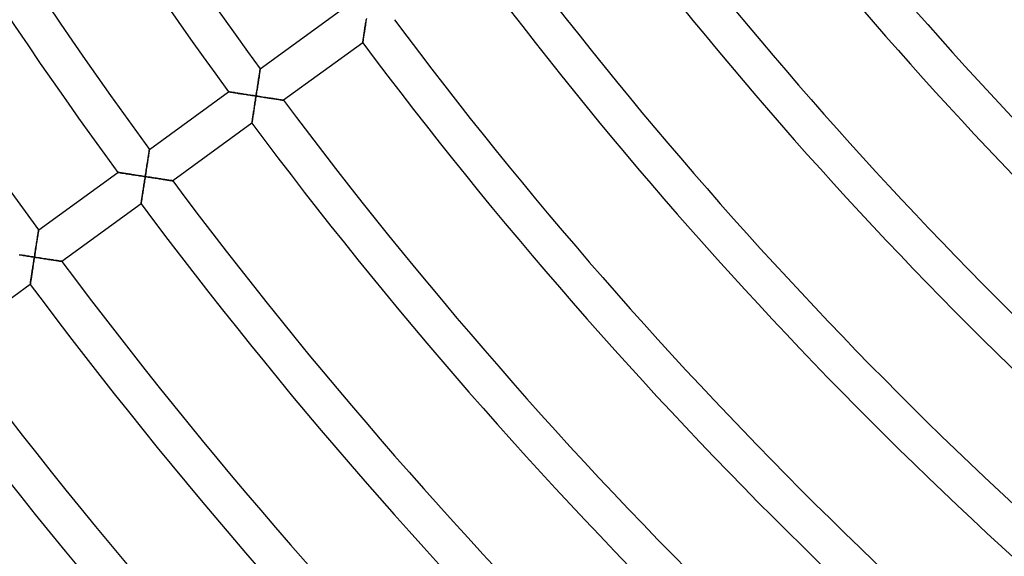
# Model space of a CAD drawing. Units: millimetres. Extents: x -634 to 634, y -666 to 666.
# Drawn here: x -394 to -293, y -321 to -266 of the extents above; entities that cross this region are included whole.
import ezdxf

# ---------------------------------------------------------------- set-up
doc = ezdxf.new("R2010")
doc.units = ezdxf.units.MM
doc.layers.add('HIDDEN', color=7, linetype='Continuous')
doc.layers.add('THICK', color=7, linetype='Continuous')

msp = doc.modelspace()

# ---------------------------------------------------------------- linework, layer by layer
at = {"layer": 'HIDDEN'}
for p, q in [((-358.67, -266.75), (-358.65, -266.62)), ((-358.65, -266.62), (-358.63, -266.48)), ((-358.63, -266.48), (-358.6, -266.35)), ((-358.6, -266.35), (-358.58, -266.21)), ((-358.58, -266.21), (-358.56, -266.08)), ((-358.56, -266.08), (-358.54, -265.94)), ((-358.54, -265.94), (-358.52, -265.8)), ((-358.82, -267.77), (-358.81, -267.68)), ((-358.81, -267.68), (-358.79, -267.58)), ((-358.79, -267.58), (-358.78, -267.47)), ((-358.78, -267.47), (-358.76, -267.36)), ((-358.76, -267.36), (-358.74, -267.24)), ((-358.74, -267.24), (-358.72, -267.12)), ((-358.72, -267.12), (-358.7, -267)), ((-358.7, -267), (-358.69, -266.88)), ((-358.69, -266.88), (-358.67, -266.75)), ((-358.88, -268.13), (-358.87, -268.1)), ((-358.88, -268.15), (-358.88, -268.13)), ((-358.88, -268.16), (-358.88, -268.15)), ((-358.87, -268.1), (-358.86, -268.05)), ((-358.86, -268), (-358.85, -267.93)), ((-358.86, -268.05), (-358.86, -268)), ((-358.85, -267.93), (-358.83, -267.85)), ((-358.83, -267.85), (-358.82, -267.77)), ((-369.48, -271.68), (-369.5, -271.8)), ((-369.47, -271.56), (-369.48, -271.68)), ((-369.45, -271.45), (-369.47, -271.56)), ((-369.43, -271.34), (-369.45, -271.45)), ((-369.42, -271.24), (-369.43, -271.34)), ((-369.4, -271.15), (-369.42, -271.24)), ((-369.39, -271.07), (-369.4, -271.15)), ((-369.38, -271), (-369.39, -271.07)), ((-369.37, -270.93), (-369.38, -271)), ((-369.36, -270.89), (-369.37, -270.93)), ((-369.35, -270.83), (-369.36, -270.85)), ((-369.36, -270.85), (-369.36, -270.89)), ((-369.35, -270.82), (-369.35, -270.83)), ((-369.63, -272.6), (-369.65, -272.74)), ((-369.61, -272.46), (-369.63, -272.6)), ((-369.58, -272.32), (-369.61, -272.46)), ((-369.56, -272.19), (-369.58, -272.32)), ((-369.54, -272.05), (-369.56, -272.19)), ((-369.52, -271.92), (-369.54, -272.05)), ((-369.5, -271.8), (-369.52, -271.92)), ((-372.58, -273.17), (-372.59, -273.17)), ((-372.56, -273.18), (-372.58, -273.17)), ((-372.53, -273.18), (-372.56, -273.18)), ((-372.48, -273.19), (-372.53, -273.18)), ((-372.42, -273.2), (-372.48, -273.19)), ((-372.35, -273.21), (-372.42, -273.2)), ((-372.28, -273.22), (-372.35, -273.21)), ((-372.19, -273.23), (-372.28, -273.22)), ((-372.1, -273.25), (-372.19, -273.23)), ((-372, -273.26), (-372.1, -273.25)), ((-371.89, -273.28), (-372, -273.26)), ((-371.78, -273.3), (-371.89, -273.28)), ((-371.66, -273.32), (-371.78, -273.3)), ((-371.54, -273.34), (-371.66, -273.32)), ((-371.42, -273.35), (-371.54, -273.34)), ((-371.29, -273.37), (-371.42, -273.35)), ((-371.16, -273.39), (-371.29, -273.37)), ((-371.03, -273.41), (-371.16, -273.39)), ((-370.89, -273.44), (-371.03, -273.41)), ((-370.76, -273.46), (-370.89, -273.44)), ((-370.62, -273.48), (-370.76, -273.46)), ((-370.48, -273.5), (-370.62, -273.48)), ((-370.34, -273.52), (-370.48, -273.5)), ((-370.2, -273.54), (-370.34, -273.52)), ((-370.06, -273.56), (-370.2, -273.54)), ((-369.92, -273.59), (-370.06, -273.56)), ((-369.78, -273.61), (-369.92, -273.59)), ((-369.8, -273.75), (-369.78, -273.61)), ((-369.76, -273.46), (-369.78, -273.61)), ((-369.78, -273.61), (-369.64, -273.63)), ((-369.74, -273.32), (-369.76, -273.46)), ((-369.72, -273.17), (-369.74, -273.32)), ((-369.69, -273.03), (-369.72, -273.17)), ((-369.67, -272.88), (-369.69, -273.03)), ((-369.65, -272.74), (-369.67, -272.88)), ((-369.64, -273.63), (-369.49, -273.65)), ((-369.49, -273.65), (-369.34, -273.67)), ((-369.34, -273.67), (-369.2, -273.7)), ((-369.2, -273.7), (-369.05, -273.72)), ((-369.05, -273.72), (-368.91, -273.74)), ((-369.97, -274.85), (-369.95, -274.71)), ((-369.95, -274.71), (-369.93, -274.58)), ((-369.93, -274.58), (-369.91, -274.44)), ((-369.91, -274.44), (-369.89, -274.3)), ((-369.89, -274.3), (-369.87, -274.17)), ((-369.87, -274.17), (-369.85, -274.03)), ((-369.85, -274.03), (-369.83, -273.89)), ((-369.83, -273.89), (-369.8, -273.75)), ((-368.91, -273.74), (-368.77, -273.76)), ((-368.77, -273.76), (-368.63, -273.78)), ((-368.63, -273.78), (-368.49, -273.81)), ((-368.49, -273.81), (-368.35, -273.83)), ((-368.35, -273.83), (-368.22, -273.85)), ((-368.22, -273.85), (-368.09, -273.87)), ((-368.09, -273.87), (-367.96, -273.89)), ((-367.96, -273.89), (-367.84, -273.9)), ((-367.84, -273.9), (-367.72, -273.92)), ((-367.72, -273.92), (-367.61, -273.94)), ((-367.61, -273.94), (-367.5, -273.96)), ((-367.5, -273.96), (-367.4, -273.97)), ((-367.4, -273.97), (-367.31, -273.99)), ((-367.31, -273.99), (-367.22, -274)), ((-367.22, -274), (-367.15, -274.01)), ((-367.15, -274.01), (-367.09, -274.02)), ((-367.09, -274.02), (-367.04, -274.03)), ((-367.04, -274.03), (-367, -274.03)), ((-367, -274.03), (-366.98, -274.04)), ((-366.98, -274.04), (-366.97, -274.04)), ((-370.12, -275.81), (-370.1, -275.7)), ((-370.1, -275.7), (-370.09, -275.59)), ((-370.09, -275.59), (-370.07, -275.47)), ((-370.07, -275.47), (-370.05, -275.35)), ((-370.05, -275.35), (-370.03, -275.23)), ((-370.03, -275.23), (-370.01, -275.11)), ((-370.01, -275.11), (-369.99, -274.98)), ((-369.99, -274.98), (-369.97, -274.85)), ((-370.21, -276.38), (-370.2, -276.36)), ((-370.21, -276.39), (-370.21, -276.38)), ((-370.2, -276.33), (-370.19, -276.28)), ((-370.2, -276.36), (-370.2, -276.33)), ((-370.19, -276.28), (-370.18, -276.23)), ((-370.18, -276.23), (-370.17, -276.16)), ((-370.17, -276.16), (-370.16, -276.08)), ((-370.16, -276.08), (-370.15, -276)), ((-370.15, -276), (-370.13, -275.91)), ((-370.13, -275.91), (-370.12, -275.81)), ((-380.77, -279.67), (-380.79, -279.79)), ((-380.76, -279.57), (-380.77, -279.67)), ((-380.74, -279.47), (-380.76, -279.57)), ((-380.73, -279.38), (-380.74, -279.47)), ((-380.72, -279.3), (-380.73, -279.38)), ((-380.7, -279.22), (-380.72, -279.3)), ((-380.69, -279.16), (-380.7, -279.22)), ((-380.68, -279.08), (-380.69, -279.11)), ((-380.69, -279.11), (-380.69, -279.16)), ((-380.68, -279.05), (-380.68, -279.06)), ((-380.68, -279.06), (-380.68, -279.08)), ((-380.93, -280.69), (-380.95, -280.83)), ((-380.91, -280.55), (-380.93, -280.69)), ((-380.89, -280.42), (-380.91, -280.55)), ((-380.87, -280.28), (-380.89, -280.42)), ((-380.85, -280.15), (-380.87, -280.28)), ((-380.83, -280.03), (-380.85, -280.15)), ((-380.81, -279.9), (-380.83, -280.03)), ((-380.79, -279.79), (-380.81, -279.9)), ((-383.89, -281.41), (-383.91, -281.4)), ((-383.91, -281.4), (-383.91, -281.4)), ((-383.85, -281.41), (-383.89, -281.41)), ((-383.81, -281.42), (-383.85, -281.41)), ((-383.75, -281.43), (-383.81, -281.42)), ((-383.68, -281.44), (-383.75, -281.43)), ((-383.6, -281.45), (-383.68, -281.44)), ((-383.52, -281.46), (-383.6, -281.45)), ((-383.42, -281.48), (-383.52, -281.46)), ((-383.32, -281.49), (-383.42, -281.48)), ((-383.22, -281.51), (-383.32, -281.49)), ((-383.1, -281.53), (-383.22, -281.51)), ((-382.99, -281.55), (-383.1, -281.53)), ((-382.87, -281.56), (-382.99, -281.55)), ((-382.74, -281.58), (-382.87, -281.56)), ((-382.62, -281.6), (-382.74, -281.58)), ((-382.49, -281.62), (-382.62, -281.6)), ((-382.35, -281.64), (-382.49, -281.62)), ((-382.22, -281.66), (-382.35, -281.64)), ((-382.09, -281.69), (-382.22, -281.66)), ((-381.95, -281.71), (-382.09, -281.69)), ((-381.81, -281.73), (-381.95, -281.71)), ((-381.67, -281.75), (-381.81, -281.73)), ((-381.53, -281.77), (-381.67, -281.75)), ((-381.39, -281.79), (-381.53, -281.77)), ((-381.09, -281.69), (-381.11, -281.84)), ((-381.06, -281.55), (-381.09, -281.69)), ((-381.04, -281.4), (-381.06, -281.55)), ((-381.02, -281.26), (-381.04, -281.4)), ((-381, -281.11), (-381.02, -281.26)), ((-380.98, -280.97), (-381, -281.11)), ((-380.95, -280.83), (-380.98, -280.97)), ((-381.25, -281.81), (-381.39, -281.79)), ((-381.26, -282.81), (-381.24, -282.67)), ((-381.11, -281.84), (-381.25, -281.81)), ((-381.24, -282.67), (-381.22, -282.53)), ((-381.22, -282.53), (-381.2, -282.4)), ((-381.2, -282.4), (-381.17, -282.26)), ((-381.17, -282.26), (-381.15, -282.12)), ((-381.15, -282.12), (-381.13, -281.98)), ((-381.13, -281.98), (-381.11, -281.84)), ((-381.11, -281.84), (-380.96, -281.86)), ((-380.96, -281.86), (-380.82, -281.88)), ((-380.82, -281.88), (-380.67, -281.9)), ((-380.67, -281.9), (-380.52, -281.93)), ((-380.52, -281.93), (-380.38, -281.95)), ((-380.38, -281.95), (-380.24, -281.97)), ((-380.24, -281.97), (-380.1, -281.99)), ((-380.1, -281.99), (-379.95, -282.01)), ((-379.95, -282.01), (-379.82, -282.03)), ((-379.82, -282.03), (-379.68, -282.06)), ((-379.68, -282.06), (-379.55, -282.08)), ((-379.55, -282.08), (-379.41, -282.1)), ((-379.41, -282.1), (-379.29, -282.12)), ((-379.29, -282.12), (-379.16, -282.13)), ((-379.16, -282.13), (-379.05, -282.15)), ((-379.05, -282.15), (-378.93, -282.17)), ((-378.93, -282.17), (-378.82, -282.19)), ((-378.82, -282.19), (-378.72, -282.2)), ((-378.72, -282.2), (-378.63, -282.22)), ((-378.63, -282.22), (-378.55, -282.23)), ((-378.55, -282.23), (-378.48, -282.24)), ((-378.48, -282.24), (-378.41, -282.25)), ((-378.41, -282.25), (-378.36, -282.26)), ((-378.36, -282.26), (-378.33, -282.26)), ((-378.33, -282.26), (-378.31, -282.27)), ((-378.31, -282.27), (-378.3, -282.27)), ((-381.41, -283.82), (-381.4, -283.7)), ((-381.4, -283.7), (-381.38, -283.58)), ((-381.38, -283.58), (-381.36, -283.46)), ((-381.36, -283.46), (-381.34, -283.34)), ((-381.34, -283.34), (-381.32, -283.21)), ((-381.32, -283.21), (-381.3, -283.08)), ((-381.3, -283.08), (-381.28, -282.94)), ((-381.28, -282.94), (-381.26, -282.81)), ((-381.53, -284.56), (-381.52, -284.51)), ((-381.53, -284.59), (-381.53, -284.56)), ((-381.53, -284.61), (-381.53, -284.59)), ((-381.53, -284.62), (-381.53, -284.61)), ((-381.52, -284.51), (-381.51, -284.46)), ((-381.51, -284.46), (-381.5, -284.39)), ((-381.5, -284.39), (-381.49, -284.31)), ((-381.49, -284.31), (-381.48, -284.23)), ((-381.48, -284.23), (-381.46, -284.13)), ((-381.46, -284.13), (-381.45, -284.04)), ((-381.45, -284.04), (-381.43, -283.93)), ((-381.43, -283.93), (-381.41, -283.82)), ((-392.08, -287.8), (-392.1, -287.9)), ((-392.07, -287.7), (-392.08, -287.8)), ((-392.05, -287.61), (-392.07, -287.7)), ((-392.04, -287.53), (-392.05, -287.61)), ((-392.03, -287.45), (-392.04, -287.53)), ((-392.02, -287.39), (-392.03, -287.45)), ((-392.01, -287.34), (-392.02, -287.39)), ((-392, -287.29), (-392.01, -287.31)), ((-392.01, -287.31), (-392.01, -287.34)), ((-392, -287.28), (-392, -287.29)), ((-392.24, -288.78), (-392.26, -288.92)), ((-392.22, -288.64), (-392.24, -288.78)), ((-392.2, -288.51), (-392.22, -288.64)), ((-392.18, -288.38), (-392.2, -288.51)), ((-392.16, -288.26), (-392.18, -288.38)), ((-392.14, -288.13), (-392.16, -288.26)), ((-392.12, -288.02), (-392.14, -288.13)), ((-392.1, -287.9), (-392.12, -288.02)), ((-393.81, -289.85), (-393.94, -289.83)), ((-392.39, -289.77), (-392.41, -289.92)), ((-392.37, -289.63), (-392.39, -289.77)), ((-392.35, -289.48), (-392.37, -289.63)), ((-392.32, -289.34), (-392.35, -289.48)), ((-392.3, -289.2), (-392.32, -289.34)), ((-392.28, -289.06), (-392.3, -289.2)), ((-392.26, -288.92), (-392.28, -289.06)), ((-393.68, -289.87), (-393.81, -289.85)), ((-393.55, -289.89), (-393.68, -289.87)), ((-393.41, -289.91), (-393.55, -289.89)), ((-393.28, -289.94), (-393.41, -289.91)), ((-393.14, -289.96), (-393.28, -289.94)), ((-393, -289.98), (-393.14, -289.96)), ((-392.86, -290), (-393, -289.98)), ((-392.72, -290.02), (-392.86, -290)), ((-392.58, -290.04), (-392.72, -290.02)), ((-392.44, -290.07), (-392.58, -290.04)), ((-392.56, -290.9), (-392.54, -290.76)), ((-392.54, -290.76), (-392.52, -290.62)), ((-392.52, -290.62), (-392.5, -290.49)), ((-392.5, -290.49), (-392.48, -290.35)), ((-392.48, -290.35), (-392.46, -290.21)), ((-392.46, -290.21), (-392.44, -290.07)), ((-392.41, -289.92), (-392.44, -290.07)), ((-392.44, -290.07), (-392.29, -290.09)), ((-392.29, -290.09), (-392.14, -290.11)), ((-392.14, -290.11), (-392, -290.13)), ((-392, -290.13), (-391.85, -290.16)), ((-391.85, -290.16), (-391.71, -290.18)), ((-391.71, -290.18), (-391.56, -290.2)), ((-391.56, -290.2), (-391.42, -290.22)), ((-391.42, -290.22), (-391.28, -290.24)), ((-391.28, -290.24), (-391.14, -290.26)), ((-391.14, -290.26), (-391.01, -290.29)), ((-391.01, -290.29), (-390.87, -290.31)), ((-390.87, -290.31), (-390.74, -290.33)), ((-390.74, -290.33), (-390.61, -290.35)), ((-390.61, -290.35), (-390.49, -290.36)), ((-390.49, -290.36), (-390.37, -290.38)), ((-390.37, -290.38), (-390.26, -290.4)), ((-390.26, -290.4), (-390.15, -290.42)), ((-390.15, -290.42), (-390.05, -290.43)), ((-390.05, -290.43), (-389.96, -290.45)), ((-389.96, -290.45), (-389.88, -290.46)), ((-389.88, -290.46), (-389.8, -290.47)), ((-389.8, -290.47), (-389.74, -290.48)), ((-389.74, -290.48), (-389.69, -290.49)), ((-389.69, -290.49), (-389.66, -290.49)), ((-389.66, -290.49), (-389.63, -290.49)), ((-389.63, -290.49), (-389.63, -290.5)), ((-392.72, -291.93), (-392.7, -291.81)), ((-392.7, -291.81), (-392.69, -291.69)), ((-392.69, -291.69), (-392.67, -291.56)), ((-392.67, -291.56), (-392.65, -291.44)), ((-392.65, -291.44), (-392.63, -291.3)), ((-392.63, -291.3), (-392.61, -291.17)), ((-392.61, -291.17), (-392.59, -291.04)), ((-392.59, -291.04), (-392.56, -290.9)), ((-392.86, -292.82), (-392.85, -292.79)), ((-392.86, -292.84), (-392.86, -292.82)), ((-392.86, -292.85), (-392.86, -292.84)), ((-392.85, -292.74), (-392.84, -292.69)), ((-392.85, -292.79), (-392.85, -292.74)), ((-392.84, -292.69), (-392.83, -292.62)), ((-392.83, -292.62), (-392.82, -292.54)), ((-392.82, -292.54), (-392.8, -292.46)), ((-392.8, -292.46), (-392.79, -292.36)), ((-392.79, -292.36), (-392.77, -292.26)), ((-392.77, -292.26), (-392.76, -292.16)), ((-392.76, -292.16), (-392.74, -292.05)), ((-392.74, -292.05), (-392.72, -291.93))]:
    msp.add_line(p, q, dxfattribs=at)
at = {"layer": 'THICK'}
for p, q in [((-369.35, -270.82), (-361.26, -264.94)), ((-358.5, -265.67), (-358.52, -265.81)), ((-358.65, -266.66), (-358.67, -266.8)), ((-358.63, -266.52), (-358.65, -266.66)), ((-358.61, -266.38), (-358.63, -266.52)), ((-358.59, -266.24), (-358.61, -266.38)), ((-358.57, -266.1), (-358.59, -266.24)), ((-358.55, -265.96), (-358.57, -266.1)), ((-358.52, -265.81), (-358.55, -265.96)), ((-358.8, -267.64), (-358.82, -267.74)), ((-358.79, -267.54), (-358.8, -267.64)), ((-358.77, -267.42), (-358.79, -267.54)), ((-358.75, -267.31), (-358.77, -267.42)), ((-358.73, -267.19), (-358.75, -267.31)), ((-358.71, -267.06), (-358.73, -267.19)), ((-358.69, -266.93), (-358.71, -267.06)), ((-358.67, -266.8), (-358.69, -266.93)), ((-358.88, -268.16), (-366.97, -274.04)), ((-358.87, -268.09), (-358.88, -268.13)), ((-358.88, -268.13), (-358.88, -268.15)), ((-358.88, -268.15), (-358.88, -268.16)), ((-358.86, -268.05), (-358.87, -268.09)), ((-358.85, -267.98), (-358.86, -268.05)), ((-358.84, -267.91), (-358.85, -267.98)), ((-358.83, -267.83), (-358.84, -267.91)), ((-358.82, -267.74), (-358.83, -267.83)), ((-369.5, -271.75), (-369.48, -271.63)), ((-369.48, -271.63), (-369.46, -271.51)), ((-369.46, -271.51), (-369.44, -271.4)), ((-369.44, -271.4), (-369.43, -271.3)), ((-369.43, -271.3), (-369.41, -271.21)), ((-369.41, -271.21), (-369.4, -271.13)), ((-369.4, -271.13), (-369.39, -271.05)), ((-369.39, -271.05), (-369.38, -270.98)), ((-369.38, -270.98), (-369.37, -270.93)), ((-369.37, -270.93), (-369.36, -270.88)), ((-369.36, -270.88), (-369.35, -270.85)), ((-369.35, -270.83), (-369.35, -270.82)), ((-369.35, -270.85), (-369.35, -270.83)), ((-369.65, -272.77), (-369.63, -272.61)), ((-369.63, -272.61), (-369.6, -272.46)), ((-369.6, -272.46), (-369.58, -272.3)), ((-369.58, -272.3), (-369.56, -272.16)), ((-369.56, -272.16), (-369.54, -272.01)), ((-369.54, -272.01), (-369.52, -271.88)), ((-369.52, -271.88), (-369.5, -271.75)), ((-380.68, -279.05), (-372.59, -273.17)), ((-372.59, -273.17), (-372.58, -273.17)), ((-372.58, -273.17), (-372.56, -273.18)), ((-372.56, -273.18), (-372.52, -273.18)), ((-372.52, -273.18), (-372.47, -273.19)), ((-372.47, -273.19), (-372.41, -273.2)), ((-372.41, -273.2), (-372.34, -273.21)), ((-372.34, -273.21), (-372.25, -273.22)), ((-372.25, -273.22), (-372.16, -273.24)), ((-372.16, -273.24), (-372.06, -273.25)), ((-372.06, -273.25), (-371.96, -273.27)), ((-371.96, -273.27), (-371.84, -273.29)), ((-371.84, -273.29), (-371.72, -273.31)), ((-371.72, -273.31), (-371.6, -273.33)), ((-371.6, -273.33), (-371.47, -273.35)), ((-371.47, -273.35), (-371.34, -273.37)), ((-371.34, -273.37), (-371.21, -273.39)), ((-371.21, -273.39), (-371.07, -273.41)), ((-371.07, -273.41), (-370.94, -273.43)), ((-370.94, -273.43), (-370.8, -273.45)), ((-370.8, -273.45), (-370.65, -273.47)), ((-370.65, -273.47), (-370.51, -273.49)), ((-370.51, -273.49), (-370.37, -273.52)), ((-370.37, -273.52), (-370.22, -273.54)), ((-370.22, -273.54), (-370.08, -273.56)), ((-370.08, -273.56), (-369.93, -273.58)), ((-369.93, -273.58), (-369.78, -273.61)), ((-369.78, -273.61), (-369.8, -273.75)), ((-369.78, -273.61), (-369.76, -273.44)), ((-369.61, -273.63), (-369.78, -273.61)), ((-369.76, -273.44), (-369.73, -273.27)), ((-369.73, -273.27), (-369.7, -273.1)), ((-369.7, -273.1), (-369.68, -272.94)), ((-369.68, -272.94), (-369.65, -272.77)), ((-369.44, -273.66), (-369.61, -273.63)), ((-369.27, -273.69), (-369.44, -273.66)), ((-369.11, -273.71), (-369.27, -273.69)), ((-368.94, -273.74), (-369.11, -273.71)), ((-368.78, -273.76), (-368.94, -273.74)), ((-369.94, -274.61), (-369.96, -274.75)), ((-369.92, -274.47), (-369.94, -274.61)), ((-369.89, -274.33), (-369.92, -274.47)), ((-369.87, -274.19), (-369.89, -274.33)), ((-369.85, -274.04), (-369.87, -274.19)), ((-369.83, -273.9), (-369.85, -274.04)), ((-369.8, -273.75), (-369.83, -273.9)), ((-368.62, -273.78), (-368.78, -273.76)), ((-368.47, -273.81), (-368.62, -273.78)), ((-368.32, -273.83), (-368.47, -273.81)), ((-368.18, -273.85), (-368.32, -273.83)), ((-368.04, -273.87), (-368.18, -273.85)), ((-367.91, -273.89), (-368.04, -273.87)), ((-367.79, -273.91), (-367.91, -273.89)), ((-367.67, -273.93), (-367.79, -273.91)), ((-367.56, -273.95), (-367.67, -273.93)), ((-367.46, -273.96), (-367.56, -273.95)), ((-367.37, -273.98), (-367.46, -273.96)), ((-367.28, -273.99), (-367.37, -273.98)), ((-367.2, -274), (-367.28, -273.99)), ((-367.14, -274.01), (-367.2, -274)), ((-367.08, -274.02), (-367.14, -274.01)), ((-367.03, -274.03), (-367.08, -274.02)), ((-367, -274.03), (-367.03, -274.03)), ((-366.98, -274.04), (-367, -274.03)), ((-366.97, -274.04), (-366.98, -274.04)), ((-370.1, -275.65), (-370.11, -275.77)), ((-370.08, -275.54), (-370.1, -275.65)), ((-370.06, -275.41), (-370.08, -275.54)), ((-370.04, -275.29), (-370.06, -275.41)), ((-370.02, -275.16), (-370.04, -275.29)), ((-370, -275.03), (-370.02, -275.16)), ((-369.98, -274.89), (-370, -275.03)), ((-369.96, -274.75), (-369.98, -274.89)), ((-370.21, -276.39), (-378.3, -282.27)), ((-370.2, -276.36), (-370.21, -276.38)), ((-370.21, -276.38), (-370.21, -276.39)), ((-370.19, -276.28), (-370.2, -276.32)), ((-370.2, -276.32), (-370.2, -276.36)), ((-370.18, -276.21), (-370.19, -276.28)), ((-370.17, -276.14), (-370.18, -276.21)), ((-370.16, -276.06), (-370.17, -276.14)), ((-370.14, -275.97), (-370.16, -276.06)), ((-370.13, -275.87), (-370.14, -275.97)), ((-370.11, -275.77), (-370.13, -275.87)), ((-380.8, -279.85), (-380.78, -279.74)), ((-380.78, -279.74), (-380.77, -279.63)), ((-380.77, -279.63), (-380.75, -279.53)), ((-380.75, -279.53), (-380.74, -279.44)), ((-380.74, -279.44), (-380.72, -279.35)), ((-380.72, -279.35), (-380.71, -279.28)), ((-380.71, -279.28), (-380.7, -279.21)), ((-380.7, -279.21), (-380.69, -279.15)), ((-380.69, -279.11), (-380.68, -279.08)), ((-380.69, -279.15), (-380.69, -279.11)), ((-380.68, -279.06), (-380.68, -279.05)), ((-380.68, -279.08), (-380.68, -279.06)), ((-380.96, -280.84), (-380.93, -280.69)), ((-380.93, -280.69), (-380.91, -280.53)), ((-380.91, -280.53), (-380.88, -280.39)), ((-380.88, -280.39), (-380.86, -280.24)), ((-380.86, -280.24), (-380.84, -280.11)), ((-380.84, -280.11), (-380.82, -279.98)), ((-380.82, -279.98), (-380.8, -279.85)), ((-392, -287.28), (-383.91, -281.4)), ((-383.91, -281.4), (-383.91, -281.4)), ((-383.91, -281.4), (-383.88, -281.41)), ((-383.88, -281.41), (-383.85, -281.41)), ((-383.85, -281.41), (-383.8, -281.42)), ((-383.8, -281.42), (-383.74, -281.43)), ((-383.74, -281.43), (-383.66, -281.44)), ((-383.66, -281.44), (-383.58, -281.45)), ((-383.58, -281.45), (-383.49, -281.47)), ((-383.49, -281.47), (-383.39, -281.48)), ((-383.39, -281.48), (-383.28, -281.5)), ((-383.28, -281.5), (-383.17, -281.52)), ((-383.17, -281.52), (-383.05, -281.54)), ((-383.05, -281.54), (-382.93, -281.55)), ((-382.93, -281.55), (-382.8, -281.57)), ((-382.8, -281.57), (-382.67, -281.59)), ((-382.67, -281.59), (-382.54, -281.62)), ((-382.54, -281.62), (-382.4, -281.64)), ((-382.4, -281.64), (-382.26, -281.66)), ((-382.26, -281.66), (-382.12, -281.68)), ((-382.12, -281.68), (-381.98, -281.7)), ((-381.98, -281.7), (-381.84, -281.72)), ((-381.84, -281.72), (-381.69, -281.75)), ((-381.69, -281.75), (-381.55, -281.77)), ((-381.55, -281.77), (-381.4, -281.79)), ((-381.11, -281.84), (-381.08, -281.67)), ((-381.08, -281.67), (-381.06, -281.5)), ((-381.06, -281.5), (-381.03, -281.33)), ((-381.03, -281.33), (-381.01, -281.16)), ((-381.01, -281.16), (-380.98, -281)), ((-380.98, -281), (-380.96, -280.84)), ((-381.4, -281.79), (-381.26, -281.81)), ((-381.26, -281.81), (-381.11, -281.84)), ((-381.24, -282.7), (-381.26, -282.84)), ((-381.22, -282.56), (-381.24, -282.7)), ((-381.2, -282.42), (-381.22, -282.56)), ((-381.18, -282.27), (-381.2, -282.42)), ((-381.15, -282.13), (-381.18, -282.27)), ((-381.13, -281.98), (-381.15, -282.13)), ((-381.11, -281.84), (-381.13, -281.98)), ((-380.94, -281.86), (-381.11, -281.84)), ((-380.77, -281.89), (-380.94, -281.86)), ((-380.6, -281.91), (-380.77, -281.89)), ((-380.43, -281.94), (-380.6, -281.91)), ((-380.27, -281.97), (-380.43, -281.94)), ((-380.11, -281.99), (-380.27, -281.97)), ((-379.95, -282.01), (-380.11, -281.99)), ((-379.8, -282.04), (-379.95, -282.01)), ((-379.65, -282.06), (-379.8, -282.04)), ((-379.51, -282.08), (-379.65, -282.06)), ((-379.37, -282.1), (-379.51, -282.08)), ((-379.24, -282.12), (-379.37, -282.1)), ((-379.11, -282.14), (-379.24, -282.12)), ((-379, -282.16), (-379.11, -282.14)), ((-378.89, -282.18), (-379, -282.16)), ((-378.79, -282.19), (-378.89, -282.18)), ((-378.69, -282.21), (-378.79, -282.19)), ((-378.61, -282.22), (-378.69, -282.21)), ((-378.53, -282.23), (-378.61, -282.22)), ((-378.46, -282.24), (-378.53, -282.23)), ((-378.4, -282.25), (-378.46, -282.24)), ((-378.36, -282.26), (-378.4, -282.25)), ((-378.33, -282.26), (-378.36, -282.26)), ((-378.31, -282.27), (-378.33, -282.26)), ((-378.3, -282.27), (-378.31, -282.27)), ((-381.41, -283.77), (-381.42, -283.88)), ((-381.39, -283.64), (-381.41, -283.77)), ((-381.37, -283.52), (-381.39, -283.64)), ((-381.35, -283.39), (-381.37, -283.52)), ((-381.33, -283.26), (-381.35, -283.39)), ((-381.31, -283.12), (-381.33, -283.26)), ((-381.29, -282.98), (-381.31, -283.12)), ((-381.26, -282.84), (-381.29, -282.98)), ((-381.53, -284.62), (-389.63, -290.5)), ((-381.52, -284.5), (-381.53, -284.55)), ((-381.53, -284.55), (-381.53, -284.59)), ((-381.53, -284.59), (-381.53, -284.61)), ((-381.53, -284.61), (-381.53, -284.62)), ((-381.51, -284.44), (-381.52, -284.5)), ((-381.5, -284.37), (-381.51, -284.44)), ((-381.49, -284.29), (-381.5, -284.37)), ((-381.47, -284.2), (-381.49, -284.29)), ((-381.46, -284.1), (-381.47, -284.2)), ((-381.44, -284), (-381.46, -284.1)), ((-381.42, -283.88), (-381.44, -284)), ((-392.09, -287.86), (-392.08, -287.76)), ((-392.08, -287.76), (-392.06, -287.67)), ((-392.06, -287.67), (-392.05, -287.58)), ((-392.05, -287.58), (-392.04, -287.51)), ((-392.04, -287.51), (-392.03, -287.44)), ((-392.03, -287.44), (-392.02, -287.38)), ((-392.02, -287.38), (-392.01, -287.34)), ((-392.01, -287.31), (-392, -287.29)), ((-392.01, -287.34), (-392.01, -287.31)), ((-392, -287.29), (-392, -287.28)), ((-392.26, -288.91), (-392.23, -288.76)), ((-392.23, -288.76), (-392.21, -288.61)), ((-392.21, -288.61), (-392.19, -288.47)), ((-392.19, -288.47), (-392.17, -288.34)), ((-392.17, -288.34), (-392.15, -288.21)), ((-392.15, -288.21), (-392.13, -288.08)), ((-392.13, -288.08), (-392.11, -287.97)), ((-392.11, -287.97), (-392.09, -287.86)), ((-394, -289.82), (-393.86, -289.84)), ((-392.41, -289.9), (-392.38, -289.73)), ((-392.38, -289.73), (-392.36, -289.56)), ((-392.36, -289.56), (-392.33, -289.39)), ((-392.33, -289.39), (-392.31, -289.23)), ((-392.31, -289.23), (-392.28, -289.07)), ((-392.28, -289.07), (-392.26, -288.91)), ((-393.86, -289.84), (-393.73, -289.87)), ((-393.73, -289.87), (-393.59, -289.89)), ((-393.59, -289.89), (-393.45, -289.91)), ((-393.45, -289.91), (-393.31, -289.93)), ((-393.31, -289.93), (-393.16, -289.95)), ((-393.16, -289.95), (-393.02, -289.98)), ((-393.02, -289.98), (-392.87, -290)), ((-392.87, -290), (-392.73, -290.02)), ((-392.73, -290.02), (-392.58, -290.04)), ((-392.58, -290.04), (-392.44, -290.07)), ((-392.55, -290.79), (-392.57, -290.93)), ((-392.53, -290.65), (-392.55, -290.79)), ((-392.5, -290.5), (-392.53, -290.65)), ((-392.48, -290.36), (-392.5, -290.5)), ((-392.46, -290.21), (-392.48, -290.36)), ((-392.44, -290.07), (-392.46, -290.21)), ((-392.44, -290.07), (-392.41, -289.9)), ((-392.26, -290.09), (-392.44, -290.07)), ((-392.09, -290.12), (-392.26, -290.09)), ((-391.93, -290.14), (-392.09, -290.12)), ((-391.76, -290.17), (-391.93, -290.14)), ((-391.6, -290.19), (-391.76, -290.17)), ((-391.44, -290.22), (-391.6, -290.19)), ((-391.28, -290.24), (-391.44, -290.22)), ((-391.12, -290.27), (-391.28, -290.24)), ((-390.98, -290.29), (-391.12, -290.27)), ((-390.83, -290.31), (-390.98, -290.29)), ((-390.69, -290.33), (-390.83, -290.31)), ((-390.56, -290.35), (-390.69, -290.33)), ((-390.44, -290.37), (-390.56, -290.35)), ((-390.32, -290.39), (-390.44, -290.37)), ((-390.21, -290.41), (-390.32, -290.39)), ((-390.11, -290.42), (-390.21, -290.41)), ((-390.02, -290.44), (-390.11, -290.42)), ((-389.93, -290.45), (-390.02, -290.44)), ((-389.86, -290.46), (-389.93, -290.45)), ((-389.79, -290.47), (-389.86, -290.46)), ((-389.73, -290.48), (-389.79, -290.47)), ((-389.69, -290.49), (-389.73, -290.48)), ((-389.65, -290.49), (-389.69, -290.49)), ((-389.63, -290.49), (-389.65, -290.49)), ((-389.63, -290.5), (-389.63, -290.49)), ((-392.69, -291.75), (-392.71, -291.87)), ((-392.67, -291.62), (-392.69, -291.75)), ((-392.65, -291.49), (-392.67, -291.62)), ((-392.63, -291.35), (-392.65, -291.49)), ((-392.61, -291.21), (-392.63, -291.35)), ((-392.59, -291.07), (-392.61, -291.21)), ((-392.57, -290.93), (-392.59, -291.07)), ((-392.86, -292.85), (-400.95, -298.73)), ((-392.85, -292.78), (-392.86, -292.82)), ((-392.86, -292.82), (-392.86, -292.84)), ((-392.86, -292.84), (-392.86, -292.85)), ((-392.84, -292.73), (-392.85, -292.78)), ((-392.82, -292.6), (-392.84, -292.67)), ((-392.84, -292.67), (-392.84, -292.73)), ((-392.81, -292.52), (-392.82, -292.6)), ((-392.8, -292.43), (-392.81, -292.52)), ((-392.78, -292.33), (-392.8, -292.43)), ((-392.77, -292.22), (-392.78, -292.33)), ((-392.75, -292.11), (-392.77, -292.22)), ((-392.73, -292), (-392.75, -292.11)), ((-392.71, -291.87), (-392.73, -292))]:
    msp.add_line(p, q, dxfattribs=at)
for radius, start, end in [(458, 198.7506, 216.2502), (462, 198.7441, 216.248), (472, 198.7284, 216.2428), (476, 198.7222, 216.2408), (486, 198.7074, 216.2358), (630, 198.54571, 234.18191), (374, 216.9192, 234.3064), (378, 216.9095, 234.3031), (388, 216.886, 234.2954), (392, 216.877, 234.2923), (402, 216.8552, 234.285), (406, 216.8468, 234.2822), (416, 216.8264, 234.2755), (420, 216.8185, 234.2728), (430, 216.7995, 234.2665), (434, 216.7921, 234.264), (444, 216.7743, 234.2581), (448, 216.7674, 234.2558), (458, 216.7506, 234.2502), (462, 216.7441, 234.248), (472, 216.7284, 234.2428), (476, 216.7222, 234.2407), (486, 216.7074, 234.2358), (490, 216.7016, 234.2339), (500, 216.6876, 234.2292), (504, 216.6821, 234.2273), (514, 216.6688, 234.2229), (518, 216.6637, 234.2212), (528, 216.6511, 234.217), (532, 216.6462, 234.2154)]:
    msp.add_arc((0, 0), radius, start, end, dxfattribs=at)

doc.saveas('drawing.dxf')
